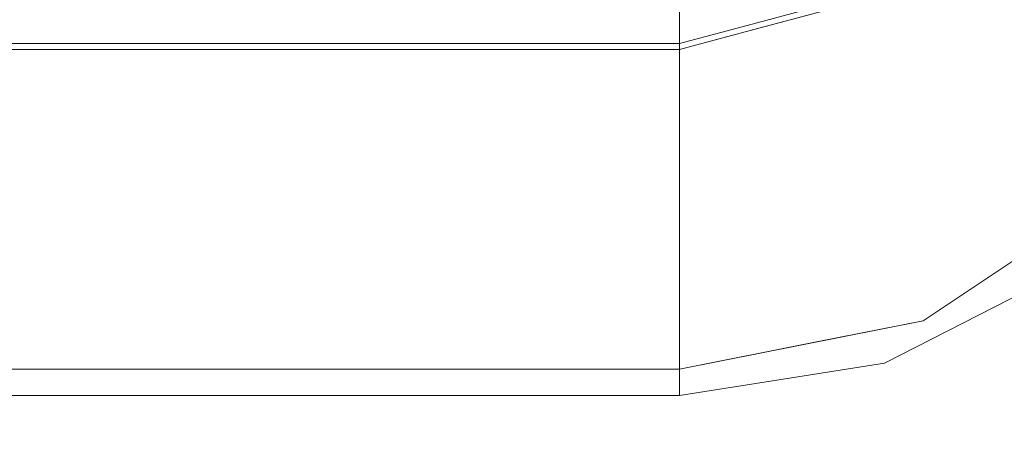
# Model space of a CAD drawing. Units: inches. Extents: x 0 to 52, y -37.6 to 0.
# Drawn here: x 26.2 to 31.2, y -11.3 to -9.2 of the extents above; entities that cross this region are included whole.
import ezdxf

# ---------------------------------------------------------------- set-up
doc = ezdxf.new("R2010")
doc.units = ezdxf.units.IN
doc.header["$MEASUREMENT"] = 0
doc.layers.add('SEAT-SEAT', color=5, linetype='Continuous')

msp = doc.modelspace()

# ---------------------------------------------------------------- linework, layer by layer
at = {"layer": 'SEAT-SEAT', "lineweight": 9}
for points, invisible_edges in [([(31.2188, -9.2244, 15.3883), (31.2188, -9.2244, 15.3883), (31.3196, -8.7231, 15.2017), (30.9408, -9.1118, 15.1307)], 15), ([(29.9823, -8.8902, 3.7681), (29.9823, -8.8902, 3.7681), (29.8404, -9.2273, 1.7147), (29.7632, -8.9907, 3.4494)], 15), ([(29.8404, -9.2273, 1.7147), (29.8404, -9.2273, 1.7147), (29.9823, -8.8902, 3.7681), (30.3359, -9.0946, 1.7147)], 6), ([(29.5333, -8.9477, 12.1609), (2.5, -8.9477, 12.1609), (2.5, -9.2795, 14.2989), (29.5333, -9.2795, 14.2989)], 1), ([(2.5, -8.9553, 3.9226), (29.5333, -8.9553, 3.9226), (29.5333, -9.3096, 1.7147), (2.5, -9.3096, 1.7147)], 1), ([(30.0971, -8.9666, 13.2377), (30.0971, -8.9666, 13.2377), (29.8289, -9.0206, 13.015), (29.9271, -9.174, 14.2989)], 15), ([(30.3209, -9.0685, 14.2989), (30.3209, -9.0685, 14.2989), (30.0971, -8.9666, 13.2377), (29.9271, -9.174, 14.2989)], 6), ([(30.8843, -9.2811, 0.8692), (30.8843, -9.2811, 0.8692), (30.744, -9.0501, 1.2011), (31.022, -8.9619, 1.0068)], 15), ([(30.8843, -9.2811, 0.8692), (30.8843, -9.2811, 0.8692), (31.022, -8.9619, 1.0068), (31.2273, -9.0936, 0.7687)], 15), ([(29.5333, -9.1063, 2.982), (29.5333, -9.1063, 2.982), (29.7632, -8.9907, 3.4494), (29.8404, -9.2273, 1.7147)], 15), ([(29.8289, -9.0206, 13.015), (29.8289, -9.0206, 13.015), (29.5333, -9.0833, 13.0344), (29.5333, -9.2795, 14.2989)], 11), ([(29.5333, -9.2795, 14.2989), (29.5333, -9.2795, 14.2989), (29.9271, -9.174, 14.2989), (29.8289, -9.0206, 13.015)], 13), ([(30.0514, -9.4308, 14.8749), (30.0514, -9.4308, 14.8749), (30.3209, -9.0685, 14.2989), (29.9271, -9.174, 14.2989)], 11), ([(30.3209, -9.0685, 14.2989), (30.3209, -9.0685, 14.2989), (30.0514, -9.4308, 14.8749), (30.5335, -9.1427, 14.7863)], 15), ([(30.4851, -9.2846, 1.1468), (30.4851, -9.2846, 1.1468), (30.744, -9.0501, 1.2011), (30.8843, -9.2811, 0.8692)], 15), ([(30.4987, -9.0986, 1.4255), (30.4987, -9.0986, 1.4255), (30.744, -9.0501, 1.2011), (30.4851, -9.2846, 1.1468)], 15), ([(29.5333, -9.3096, 1.7147), (29.5333, -9.3096, 1.7147), (29.5333, -9.1063, 2.982), (29.8404, -9.2273, 1.7147)], 4), ([(29.9346, -9.2021, 1.7147), (29.9346, -9.2021, 1.7147), (30.3359, -9.0946, 1.7147), (30.1568, -9.408, 1.1946)], 13), ([(30.3359, -9.0946, 1.7147), (30.3359, -9.0946, 1.7147), (30.4987, -9.0986, 1.4255), (30.1568, -9.408, 1.1946)], 15), ([(30.4987, -9.0986, 1.4255), (30.4987, -9.0986, 1.4255), (30.4851, -9.2846, 1.1468), (30.1568, -9.408, 1.1946)], 15), ([(30.5521, -9.4907, 15.2017), (30.5521, -9.4907, 15.2017), (30.9408, -9.1118, 15.1307), (30.5335, -9.1427, 14.7863)], 15), ([(30.9408, -9.1118, 15.1307), (30.9408, -9.1118, 15.1307), (30.5521, -9.4907, 15.2017), (30.9202, -9.5704, 15.428)], 15), ([(30.8843, -9.2811, 0.8692), (30.8843, -9.2811, 0.8692), (31.2273, -9.0936, 0.7687), (31.0775, -9.4304, 0.6779)], 15), ([(31.2188, -9.2244, 15.3883), (31.2188, -9.2244, 15.3883), (30.9408, -9.1118, 15.1307), (30.9202, -9.5704, 15.428)], 15), ([(31.0775, -9.4304, 0.6779), (31.0775, -9.4304, 0.6779), (31.2273, -9.0936, 0.7687), (31.5106, -9.2761, 0.5609)], 15), ([(30.0514, -9.4308, 14.8749), (30.0514, -9.4308, 14.8749), (29.9271, -9.174, 14.2989), (29.5333, -9.4093, 14.692)], 15), ([(29.5333, -9.2795, 14.2989), (29.5333, -9.2795, 14.2989), (29.5333, -9.4093, 14.692), (29.9271, -9.174, 14.2989)], 4), ([(30.5521, -9.4907, 15.2017), (30.5521, -9.4907, 15.2017), (30.5335, -9.1427, 14.7863), (30.0514, -9.4308, 14.8749)], 15), ([(29.8202, -9.4957, 1.1946), (29.8202, -9.4957, 1.1946), (29.5333, -9.4294, 1.3597), (29.9346, -9.2021, 1.7147)], 15), ([(29.9346, -9.2021, 1.7147), (29.9346, -9.2021, 1.7147), (29.5333, -9.4294, 1.3597), (29.5333, -9.3096, 1.7147)], 2), ([(30.1568, -9.408, 1.1946), (30.1568, -9.408, 1.1946), (29.8202, -9.4957, 1.1946), (29.9346, -9.2021, 1.7147)], 15), ([(31.2188, -9.2244, 15.3883), (31.2188, -9.2244, 15.3883), (30.9202, -9.5704, 15.428), (31.369, -9.5401, 15.5825)], 15), ([(31.1208, -10.0269, 0.458), (31.1208, -10.0269, 0.458), (31.0775, -9.4304, 0.6779), (31.5106, -9.2761, 0.5609)], 15), ([(31.5106, -9.2761, 0.5609), (31.5106, -9.2761, 0.5609), (31.7648, -9.5357, 0.4408), (31.1208, -10.0269, 0.458)], 15), ([(2.5, -9.2795, 14.2989), (2.5, -9.4093, 14.692), (29.5333, -9.4093, 14.692), (29.5333, -9.2795, 14.2989)], 2), ([(2.5, -9.4294, 1.3597), (2.5, -9.3096, 1.7147), (29.5333, -9.3096, 1.7147), (29.5333, -9.4294, 1.3597)], 8), ([(30.4453, -9.5274, 0.9068), (30.4453, -9.5274, 0.9068), (30.1568, -9.408, 1.1946), (30.4851, -9.2846, 1.1468)], 15), ([(30.7598, -9.6935, 0.6644), (30.7598, -9.6935, 0.6644), (30.4453, -9.5274, 0.9068), (30.8843, -9.2811, 0.8692)], 15), ([(30.4453, -9.5274, 0.9068), (30.4453, -9.5274, 0.9068), (30.4851, -9.2846, 1.1468), (30.8843, -9.2811, 0.8692)], 15), ([(30.7598, -9.6935, 0.6644), (30.7598, -9.6935, 0.6644), (30.8843, -9.2811, 0.8692), (31.0775, -9.4304, 0.6779)], 15), ([(2.5, -9.4093, 14.692), (2.5, -9.6245, 15.0455), (29.5333, -9.6245, 15.0455), (29.5333, -9.4093, 14.692)], 10), ([(30.0514, -9.4308, 14.8749), (30.0514, -9.4308, 14.8749), (29.5333, -9.4093, 14.692), (29.5333, -9.6245, 15.0455)], 11), ([(30.1568, -9.408, 1.1946), (30.1568, -9.408, 1.1946), (29.9901, -9.6981, 0.8998), (29.8202, -9.4957, 1.1946)], 15), ([(29.9901, -9.6981, 0.8998), (29.9901, -9.6981, 0.8998), (30.1568, -9.408, 1.1946), (30.4453, -9.5274, 0.9068)], 15), ([(2.5, -9.6258, 1.0406), (2.5, -9.4294, 1.3597), (29.5333, -9.4294, 1.3597), (29.5333, -9.6258, 1.0406)], 10), ([(29.5333, -9.6258, 1.0406), (29.5333, -9.6258, 1.0406), (29.5333, -9.4294, 1.3597), (29.8202, -9.4957, 1.1946)], 13), ([(30.0514, -9.4308, 14.8749), (30.0514, -9.4308, 14.8749), (29.5333, -9.6245, 15.0455), (30.0778, -9.7616, 15.2711)], 15), ([(30.0778, -9.7616, 15.2711), (30.0778, -9.7616, 15.2711), (30.5521, -9.4907, 15.2017), (30.0514, -9.4308, 14.8749)], 15), ([(30.7598, -9.6935, 0.6644), (30.7598, -9.6935, 0.6644), (31.0775, -9.4304, 0.6779), (31.1208, -10.0269, 0.458)], 15), ([(29.5333, -9.6258, 1.0406), (29.5333, -9.6258, 1.0406), (29.8202, -9.4957, 1.1946), (29.9901, -9.6981, 0.8998)], 15), ([(30.4453, -9.5274, 0.9068), (30.4453, -9.5274, 0.9068), (30.3085, -9.8368, 0.7099), (29.9901, -9.6981, 0.8998)], 15), ([(30.5239, -9.8825, 15.4726), (30.5239, -9.8825, 15.4726), (30.5521, -9.4907, 15.2017), (30.0778, -9.7616, 15.2711)], 15), ([(30.4453, -9.5274, 0.9068), (30.4453, -9.5274, 0.9068), (30.7598, -9.6935, 0.6644), (30.3085, -9.8368, 0.7099)], 15), ([(30.5239, -9.8825, 15.4726), (30.5239, -9.8825, 15.4726), (30.9202, -9.5704, 15.428), (30.5521, -9.4907, 15.2017)], 15), ([(30.995, -10.0725, 15.6564), (30.995, -10.0725, 15.6564), (30.9202, -9.5704, 15.428), (30.5239, -9.8825, 15.4726)], 15), ([(31.369, -9.5401, 15.5825), (31.369, -9.5401, 15.5825), (30.9202, -9.5704, 15.428), (30.995, -10.0725, 15.6564)], 15), ([(31.369, -9.5401, 15.5825), (31.369, -9.5401, 15.5825), (30.995, -10.0725, 15.6564), (31.7694, -9.6746, 15.7101)], 15), ([(31.1208, -10.0269, 0.458), (31.1208, -10.0269, 0.458), (31.7648, -9.5357, 0.4408), (31.8145, -9.9856, 0.4057)], 15), ([(29.5333, -9.9139, 15.3415), (29.5333, -9.6245, 15.0455), (2.5, -9.6245, 15.0455), (2.5, -9.9139, 15.3415)], 10), ([(29.5333, -9.6258, 1.0406), (29.5333, -9.8888, 0.7738), (2.5, -9.8888, 0.7738), (2.5, -9.6258, 1.0406)], 10), ([(29.5333, -9.9139, 15.3415), (29.5333, -9.9139, 15.3415), (30.0778, -9.7616, 15.2711), (29.5333, -9.6245, 15.0455)], 6), ([(29.5333, -9.8888, 0.7738), (29.5333, -9.8888, 0.7738), (29.5333, -9.6258, 1.0406), (29.9901, -9.6981, 0.8998)], 13), ([(31.508, -10.4222, 15.75), (31.508, -10.4222, 15.75), (31.7694, -9.6746, 15.7101), (30.995, -10.0725, 15.6564)], 15), ([(29.9074, -10.0111, 0.6644), (29.9074, -10.0111, 0.6644), (29.5333, -9.8888, 0.7738), (29.9901, -9.6981, 0.8998)], 15), ([(30.3085, -9.8368, 0.7099), (30.3085, -9.8368, 0.7099), (29.9074, -10.0111, 0.6644), (29.9901, -9.6981, 0.8998)], 15), ([(30.3085, -9.8368, 0.7099), (30.3085, -9.8368, 0.7099), (30.7598, -9.6935, 0.6644), (30.3436, -10.2523, 0.5005)], 15), ([(30.3436, -10.2523, 0.5005), (30.3436, -10.2523, 0.5005), (30.7598, -9.6935, 0.6644), (31.1208, -10.0269, 0.458)], 15), ([(30.0778, -9.7616, 15.2711), (30.0778, -9.7616, 15.2711), (29.5333, -9.9139, 15.3415), (30.1002, -10.0652, 15.494)], 15), ([(30.5239, -9.8825, 15.4726), (30.5239, -9.8825, 15.4726), (30.0778, -9.7616, 15.2711), (30.1002, -10.0652, 15.494)], 15), ([(30.3085, -9.8368, 0.7099), (30.3085, -9.8368, 0.7099), (30.3436, -10.2523, 0.5005), (29.9074, -10.0111, 0.6644)], 15), ([(29.5333, -9.8888, 0.7738), (29.5333, -10.205, 0.5729), (2.5, -10.205, 0.5729), (2.5, -9.8888, 0.7738)], 10), ([(29.5333, -10.2626, 15.5645), (29.5333, -9.9139, 15.3415), (2.5, -9.9139, 15.3415), (2.5, -10.2626, 15.5645)], 10), ([(29.9074, -10.0111, 0.6644), (29.9074, -10.0111, 0.6644), (29.5333, -10.205, 0.5729), (29.5333, -9.8888, 0.7738)], 11), ([(29.5333, -10.2626, 15.5645), (29.5333, -10.2626, 15.5645), (30.1002, -10.0652, 15.494), (29.5333, -9.9139, 15.3415)], 6), ([(30.1002, -10.0652, 15.494), (30.1002, -10.0652, 15.494), (30.3447, -10.3312, 15.6449), (30.5239, -9.8825, 15.4726)], 15), ([(30.3447, -10.3312, 15.6449), (30.3447, -10.3312, 15.6449), (30.995, -10.0725, 15.6564), (30.5239, -9.8825, 15.4726)], 15), ([(29.5333, -10.205, 0.5729), (29.5333, -10.205, 0.5729), (29.9074, -10.0111, 0.6644), (30.3436, -10.2523, 0.5005)], 15), ([(30.3436, -10.2523, 0.5005), (30.3436, -10.2523, 0.5005), (31.1208, -10.0269, 0.458), (30.7679, -10.6849, 0.4057)], 15), ([(31.8145, -9.9856, 0.4057), (31.8145, -9.9856, 0.4057), (42.0001, -35.5312, 0.4057), (30.7679, -10.6849, 0.4057)], 6), ([(31.2912, -10.3352, 0.4057), (31.2912, -10.3352, 0.4057), (30.7679, -10.6849, 0.4057), (31.1208, -10.0269, 0.458)], 13), ([(31.1208, -10.0269, 0.458), (31.1208, -10.0269, 0.458), (31.8145, -9.9856, 0.4057), (31.2912, -10.3352, 0.4057)], 11), ([(30.1002, -10.0652, 15.494), (30.1002, -10.0652, 15.494), (29.5333, -10.2626, 15.5645), (30.3447, -10.3312, 15.6449)], 15), ([(30.995, -10.0725, 15.6564), (30.995, -10.0725, 15.6564), (30.3447, -10.3312, 15.6449), (30.5714, -10.8994, 15.75)], 15), ([(31.508, -10.4222, 15.75), (31.508, -10.4222, 15.75), (30.995, -10.0725, 15.6564), (30.5714, -10.8994, 15.75)], 6), ([(2.5, -10.5582, 0.4481), (2.5, -10.205, 0.5729), (29.5333, -10.205, 0.5729), (29.5333, -10.5582, 0.4481)], 10), ([(30.3436, -10.2523, 0.5005), (30.3436, -10.2523, 0.5005), (29.5333, -10.5582, 0.4481), (29.5333, -10.205, 0.5729)], 11), ([(2.5, -10.2626, 15.5645), (2.5, -10.6526, 15.703), (29.5333, -10.6526, 15.703), (29.5333, -10.2626, 15.5645)], 10), ([(30.3436, -10.2523, 0.5005), (30.3436, -10.2523, 0.5005), (30.218, -10.7943, 0.4057), (29.5333, -10.5582, 0.4481)], 15), ([(29.5333, -10.2626, 15.5645), (29.5333, -10.2626, 15.5645), (29.5333, -10.6526, 15.703), (30.3447, -10.3312, 15.6449)], 13), ([(30.7679, -10.6849, 0.4057), (30.7679, -10.6849, 0.4057), (30.218, -10.7943, 0.4057), (30.3436, -10.2523, 0.5005)], 13), ([(30.3447, -10.3312, 15.6449), (30.3447, -10.3312, 15.6449), (29.5333, -10.6526, 15.703), (30.5714, -10.8994, 15.75)], 15), ([(31.508, -10.4222, 15.75), (31.508, -10.4222, 15.75), (30.5714, -10.8994, 15.75), (42.0001, -35.3979, 15.75)], 13), ([(2.5, -10.9305, 0.4057), (2.5, -10.5582, 0.4481), (29.5333, -10.5582, 0.4481), (29.5333, -10.9305, 0.4057)], 2), ([(30.218, -10.7943, 0.4057), (30.218, -10.7943, 0.4057), (29.5333, -10.9305, 0.4057), (29.5333, -10.5582, 0.4481)], 9), ([(2.5, -10.6526, 15.703), (2.5, -11.0638, 15.75), (29.5333, -11.0638, 15.75), (29.5333, -10.6526, 15.703)], 8), ([(30.5714, -10.8994, 15.75), (30.5714, -10.8994, 15.75), (29.5333, -10.6526, 15.703), (29.5333, -11.0638, 15.75)], 2), ([(30.7679, -10.6849, 0.4057), (30.7679, -10.6849, 0.4057), (42.0001, -35.5312, 0.4057), (29.5333, -10.9305, 0.4057)], 6), ([(30.5714, -10.8994, 15.75), (30.5714, -10.8994, 15.75), (29.5333, -11.0638, 15.75), (42.0001, -35.3979, 15.75)], 13), ([(42.0001, -35.5312, 0.4057), (10, -35.5312, 0.4057), (2.5, -10.9305, 0.4057), (29.5333, -10.9305, 0.4057)], 10), ([(42.0001, -35.3979, 15.75), (29.5333, -11.0638, 15.75), (2.5, -11.0638, 15.75), (10, -35.3979, 15.75)], 5)]:
    msp.add_3dface(points, dxfattribs=dict(at, invisible_edges=invisible_edges))

doc.saveas('drawing.dxf')
